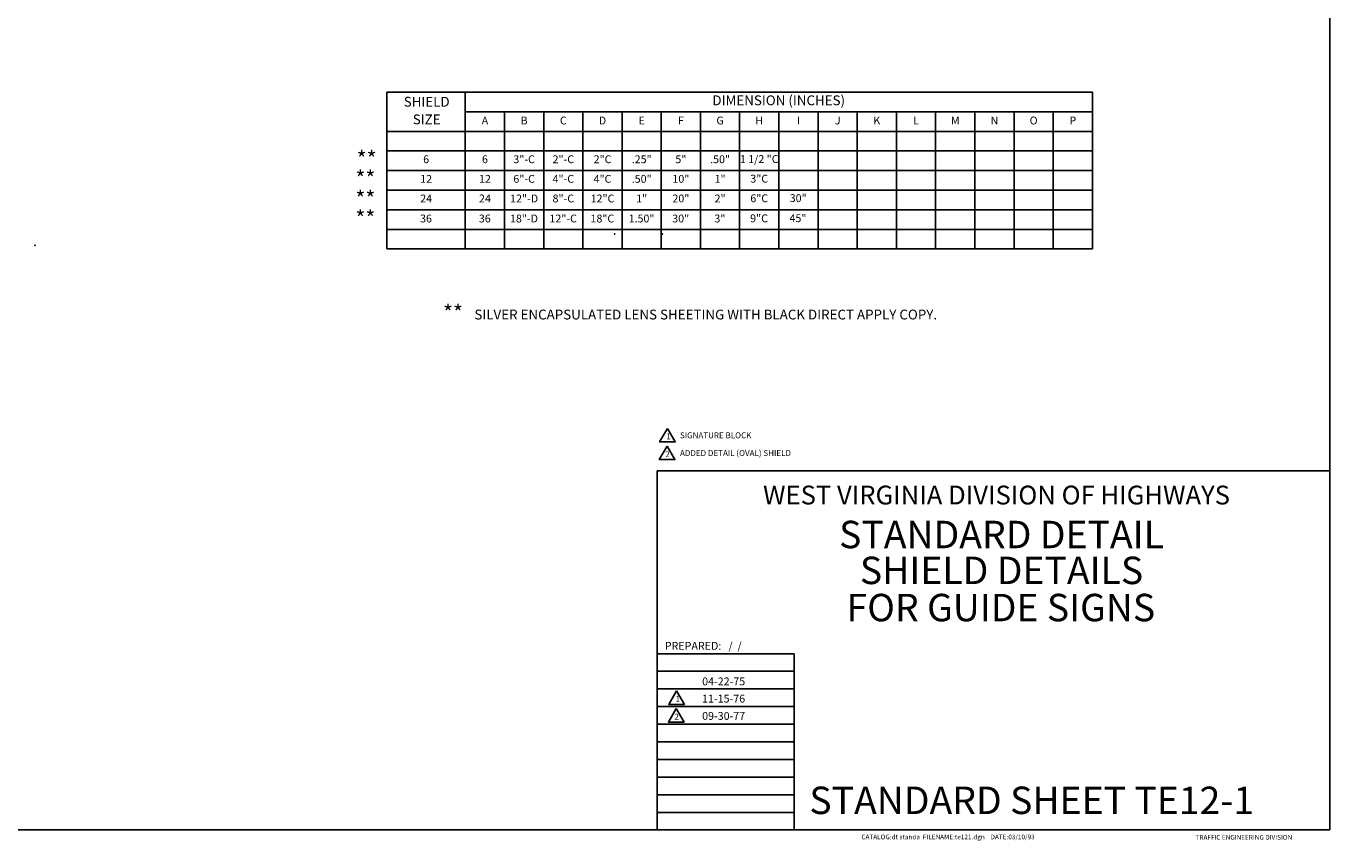
# Model space of a CAD drawing. Extents: x -46 to 614, y -346 to 76.
# Drawn here: x 282 to 614, y -346 to -139 of the extents above; entities that cross this region are included whole.
import ezdxf
from ezdxf.enums import TextEntityAlignment as Align

# ---------------------------------------------------------------- set-up
doc = ezdxf.new("R2010")
doc.units = 0
doc.layers.add('1', color=7, linetype='CONTINUOUS')
doc.layers.add('61', color=7, linetype='CONTINUOUS')
doc.styles.add('MONOTXT', font='MONOTXT', dxfattribs={"height": 0.2})
doc.styles.add('ROMANT', font='ROMANT', dxfattribs={"height": 0.2})
doc.styles.add('txt', font='TXT', dxfattribs={"height": 0.2})

msp = doc.modelspace()

# ---------------------------------------------------------------- linework, layer by layer
at = {"layer": '1', "color": 1, "linetype": 'CONTINUOUS'}
for p, q in [((373.61775, -155.529), (553.61775, -155.529)), ((373.61775, -195.529), (373.61775, -155.529)), ((393.61775, -195.529), (393.61775, -155.529)), ((553.61775, -155.529), (553.61775, -195.529)), ((393.61775, -160.529), (553.61775, -160.529)), ((403.61775, -195.529), (403.61775, -160.529)), ((413.61775, -195.529), (413.61775, -160.529)), ((423.61775, -195.529), (423.61775, -160.529)), ((433.61775, -195.529), (433.61775, -160.529)), ((443.61775, -195.529), (443.61775, -160.529)), ((453.61775, -195.529), (453.61775, -160.529)), ((463.61775, -195.529), (463.61775, -160.529)), ((473.61775, -195.529), (473.61775, -160.529)), ((483.61775, -195.529), (483.61775, -160.529)), ((493.61775, -195.529), (493.61775, -160.529)), ((503.61775, -195.529), (503.61775, -160.529)), ((513.61775, -195.529), (513.61775, -160.529)), ((523.61775, -195.529), (523.61775, -160.529)), ((533.61775, -195.529), (533.61775, -160.529)), ((543.61775, -195.529), (543.61775, -160.529)), ((373.61775, -165.529), (393.61775, -165.529)), ((393.61775, -165.529), (403.61775, -165.529)), ((403.61775, -165.529), (413.61775, -165.529)), ((413.61775, -165.529), (423.61775, -165.529)), ((423.61775, -165.529), (433.61775, -165.529)), ((433.61775, -165.529), (443.61775, -165.529)), ((443.61775, -165.529), (453.61775, -165.529)), ((453.61775, -165.529), (463.61775, -165.529)), ((463.61775, -165.529), (476.11775, -165.529)), ((473.61775, -165.529), (483.61775, -165.529)), ((481.11775, -165.529), (496.11775, -165.529)), ((493.61775, -165.529), (503.61775, -165.529)), ((503.61775, -165.529), (513.61775, -165.529)), ((513.61775, -165.529), (523.61775, -165.529)), ((523.61775, -165.529), (533.61775, -165.529)), ((533.61775, -165.529), (543.61775, -165.529)), ((543.61775, -165.529), (553.61775, -165.529)), ((373.61775, -170.529), (553.61775, -170.529)), ((373.61775, -175.529), (553.61775, -175.529)), ((373.61775, -180.529), (553.61775, -180.529)), ((373.61775, -185.529), (553.61775, -185.529)), ((373.61775, -190.529), (553.61775, -190.529)), ((553.61775, -195.529), (373.61775, -195.529)), ((442.562667, -343.6435), (442.562667, -252.0635)), ((442.562667, -252.0635), (614.222667, -252.0635)), ((477.562667, -298.7235), (442.582667, -298.7235)), ((477.562667, -343.6835), (477.562667, -298.7235)), ((477.562667, -303.2035), (442.582667, -303.2035)), ((477.562667, -307.7035), (442.582667, -307.7035)), ((477.562667, -312.2035), (442.582667, -312.2035)), ((477.562667, -316.7235), (442.582667, -316.7235)), ((477.562667, -321.2035), (442.582667, -321.2035)), ((477.562667, -325.6835), (442.582667, -325.6835)), ((477.562667, -330.1835), (442.582667, -330.1835)), ((477.562667, -334.6835), (442.582667, -334.6835)), ((477.562667, -339.2035), (442.582667, -339.2035))]:
    msp.add_line(p, q, dxfattribs=at)
at = {"layer": '1', "color": 7, "linetype": 'CONTINUOUS'}
for points in [[(445.179667, -241.268417), (443.179667, -244.7325), (447.179667, -244.7325), (445.179667, -241.268417)], [(445.104917, -245.776583), (443.104917, -249.240667), (447.104917, -249.240667), (445.104917, -245.776583)], [(447.521583, -308.180417), (445.521583, -311.6445), (449.521583, -311.6445), (447.521583, -308.180417)], [(447.446833, -312.688583), (445.446833, -316.152667), (449.446833, -316.152667), (447.446833, -312.688583)]]:
    msp.add_lwpolyline(points, dxfattribs=at)
at = {"layer": '1', "color": 2, "linetype": 'CONTINUOUS'}
for p in [(453.69625, -181.875583), (431.765333, -191.706083), (443.86575, -191.706083), (283.793, -194.616833)]:
    msp.add_point(p, dxfattribs=at)
at = {"layer": '61', "color": 1, "linetype": 'CONTINUOUS'}
for p, q in [((614.202667, 76.3965), (614.222667, -343.6435)), ((614.222667, -343.6435), (-24.837333, -343.6235))]:
    msp.add_line(p, q, dxfattribs=at)

# ---------------------------------------------------------------- texts
at = {"layer": '1', "color": 7, "linetype": 'CONTINUOUS', "style": 'MONOTXT'}
for s, height, p in [('DIMENSION (INCHES)', 2.5, (473.587917, -157.947)), ('SHIELD', 2.5, (383.760917, -158.3065)), ('SIZE', 2.5, (383.760833, -162.8065)), ('A', 2, (398.625667, -163.029)), ('B', 2, (408.625583, -163.029)), ('C', 2, (418.625583, -163.029)), ('D', 2, (428.625583, -163.029)), ('E', 2, (438.625583, -163.029)), ('F', 2, (448.625583, -163.029)), ('G', 2, (458.625583, -163.029)), ('H', 2, (468.625583, -163.029)), ('I', 2, (478.61775, -163.029)), ('J', 2, (488.625667, -163.029)), ('K', 2, (498.625583, -163.029)), ('L', 2, (508.625583, -163.029)), ('M', 2, (518.625583, -163.029)), ('N', 2, (528.625583, -163.029)), ('O', 2, (538.625583, -163.029)), ('P', 2, (548.625583, -163.029)), ('**', 4, (368.428917, -173.093)), ('6', 2, (383.625583, -172.906583)), ('6', 2, (398.625583, -172.906583)), ('3"-C', 2, (408.6255, -172.906583)), ('2"-C', 2, (418.625583, -172.906583)), ('2"C', 2, (428.625583, -172.906583)), ('.25"', 2, (438.61775, -172.906583)), ('5"', 2, (448.617833, -172.906583)), ('.50"', 2, (458.617833, -172.906583)), ('1 1/2 "C', 2, (468.609, -172.860667)), ('**', 4, (368.123583, -178.090583)), ('12', 2, (383.625583, -177.906583)), ('12', 2, (398.6255, -177.906583)), ('6"-C', 2, (408.625583, -177.906583)), ('4"-C', 2, (418.625583, -177.906583)), ('4"C', 2, (428.625667, -177.906583)), ('.50"', 2, (438.61775, -177.906583)), ('10"', 2, (448.61775, -177.906583)), ('1"', 2, (458.617833, -177.906583)), ('3"C', 2, (468.608917, -177.860667)), ('**', 4, (368.123583, -183.257667)), ('24', 2, (383.625667, -182.906583)), ('24', 2, (398.625667, -182.906583)), ('12"-D', 2, (408.625583, -182.906583)), ('8"-C', 2, (418.625583, -182.906583)), ('12"C', 2, (428.625667, -182.906583)), ('1"', 2, (438.61775, -182.906583)), ('20"', 2, (448.617833, -182.906583)), ('2"', 2, (458.617833, -182.906583)), ('6"C', 2, (468.608917, -182.860667)), ('30"', 2, (478.542417, -182.825)), ('**', 4, (368.1235, -188.240167)), ('36', 2, (383.585167, -188.01425)), ('36', 2, (398.585167, -188.01425)), ('18"-D', 2, (408.585083, -188.01425)), ('12"-C', 2, (418.585, -188.01425)), ('18"C', 2, (428.585167, -188.01425)), ('1.50"', 2, (438.57725, -188.01425)), ('30"', 2, (448.577333, -188.01425)), ('3"', 2, (458.577333, -188.01425)), ('9"C', 2, (468.568417, -187.968333)), ('45"', 2, (478.501917, -187.932667)), ('**', 4, (390.475667, -212.320333))]:
    msp.add_text(s, height=height, dxfattribs=at).set_placement(p, align=Align.MIDDLE)
msp.add_text('SILVER ENCAPSULATED LENS SHEETING WITH BLACK DIRECT APPLY COPY.', height=2.5, dxfattribs=at).set_placement((395.92925, -210.996833), align=Align.TOP_LEFT)
for s, p in [('1', (444.898667, -244.043333)), ('SIGNATURE BLOCK', (448.388583, -243.787167)), ('2', (444.6425, -248.6005)), ('ADDED DETAIL (OVAL) SHIELD', (448.388583, -248.307083)), ('1', (447.240583, -310.955333)), ('2', (446.984417, -315.5125))]:
    msp.add_text(s, height=1.5, dxfattribs=at).set_placement(p)
at = {"layer": '1', "color": 1, "linetype": 'CONTINUOUS'}
for s, height, style, p in [('WEST VIRGINIA DIVISION OF HIGHWAYS', 4.794833, 'ROMANT', (529.152917, -255.868667)), ('STANDARD DETAIL', 6.992667, 'txt', (530.43275, -264.830833)), ('SHIELD DETAILS', 6.992667, 'txt', (530.433, -273.976917)), ('FOR GUIDE SIGNS', 6.992667, 'txt', (530.266667, -283.455583)), ('04-22-75', 2, 'MONOTXT', (459.539917, -304.7835)), ('11-15-76', 2, 'MONOTXT', (459.519833, -309.1835)), ('09-30-77', 2, 'MONOTXT', (459.532, -313.5835))]:
    msp.add_text(s, height=height, dxfattribs=dict(at, style=style)).set_placement(p, align=Align.TOP_CENTER)
for s, height, style, p in [('PREPARED:   /  /  ', 1.99775, 'MONOTXT', (444.522667, -297.7235)), ('STANDARD SHEET TE12-1', 6.992667, 'txt', (481.402667, -339.6035)), ('CATALOG:dt standa  FILENAME:te121.dgn    DATE:03/10/93', 1.2, 'MONOTXT', (494.682667, -346.0435)), ('TRAFFIC ENGINEERING DIVISION', 1.2, 'txt', (579.942667, -346.1435))]:
    msp.add_text(s, height=height, dxfattribs=dict(at, style=style)).set_placement(p)

doc.saveas('drawing.dxf')
